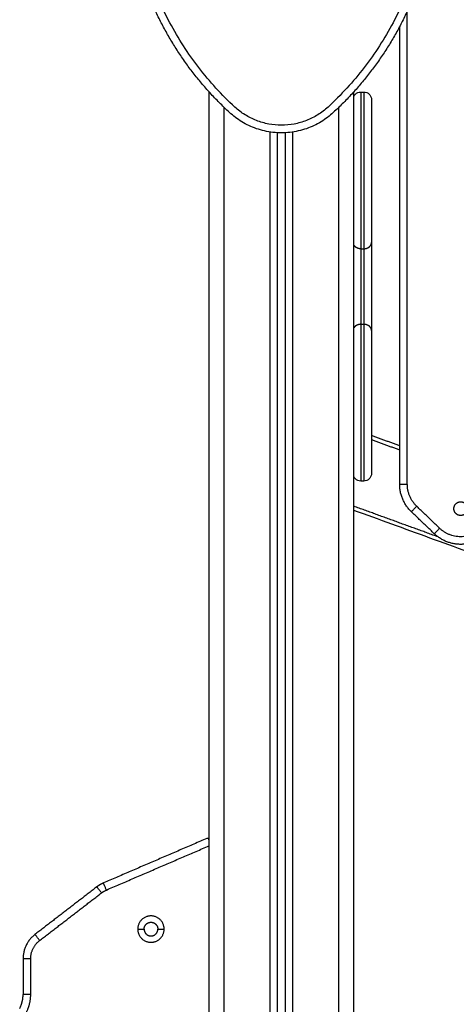
# Model space of a CAD drawing. Units: millimetres. Extents: x 668.2 to 686.9, y 2407.6 to 2429.8.
# Drawn here: x 673.8 to 674.1, y 2423.1 to 2423.8 of the extents above; entities that cross this region are included whole.
import ezdxf

# ---------------------------------------------------------------- set-up
doc = ezdxf.new("R2010")
doc.units = ezdxf.units.MM
doc.layers.get('0').update_dxf_attribs({"lineweight": 5})

# ---------------------------------------------------------------- blocks, each defined once
blk = doc.blocks.new('OPSI2_S413')
at = {"lineweight": -3}
for points, weights, knots in [([(8.41063, 15.05498), (8.39927, 14.98144), (8.34461, 14.93094), (8.31068, 14.8996), (8.27676, 14.93094), (8.22209, 14.98144), (8.21074, 15.05498)], [0.999693073894, 0.943957288076, 1, 0.734547170209, 1, 0.943957288076, 0.999693073894], [0.38394, 0.38394, 0.38394, 137.945414, 137.945414, 209.595869, 209.595869, 347.157343, 347.157343, 347.157343]), ([(8.36268, 14.94444), (8.36268, 14.94444), (8.36268, 14.86589), (8.36268, 14.85088), (8.36268, 14.8417)], [1, 0.831822352307, 1, 0.77609637378, 1], [164.63161, 164.63161, 164.63161, 303.925229, 303.925229, 329.26322, 329.26322, 329.26322]), ([(8.36468, 14.94444), (8.36468, 14.94444), (8.36468, 14.86589), (8.36468, 14.85088), (8.36468, 14.8417)], [1, 0.831822352307, 1, 0.77609637378, 1], [164.63161, 164.63161, 164.63161, 303.925229, 303.925229, 329.26322, 329.26322, 329.26322]), ([(8.36968, 14.84583), (8.36968, 14.8354), (8.36968, 14.81694), (8.36968, 14.79848), (8.36968, 14.78806)], [1, 0.88450717418, 1, 0.88450717418, 1], [0, 0, 0, 33.975181, 33.975181, 67.950362, 67.950362, 67.950362]), ([(8.36268, 14.8417), (8.36268, 14.83277), (8.36268, 14.81694), (8.36268, 14.80112), (8.36268, 14.79219)], [1, 0.88450717418, 1, 0.88450717418, 1], [0, 0, 0, 33.975181, 33.975181, 67.950362, 67.950362, 67.950362]), ([(8.36468, 14.8417), (8.36468, 14.83277), (8.36468, 14.81694), (8.36468, 14.80112), (8.36468, 14.79219)], [1, 0.88450717418, 1, 0.88450717418, 1], [0, 0, 0, 33.975181, 33.975181, 67.950362, 67.950362, 67.950362]), ([(8.36268, 14.79219), (8.36268, 14.78301), (8.36268, 14.768), (8.36268, 14.68944), (8.36268, 14.68944)], [1, 0.77609637378, 1, 0.831822352307, 1], [0, 0, 0, 25.337991, 25.337991, 164.63161, 164.63161, 164.63161]), ([(8.36468, 14.79219), (8.36468, 14.78301), (8.36468, 14.768), (8.36468, 14.68944), (8.36468, 14.68944)], [1, 0.77609637378, 1, 0.831822352307, 1], [0, 0, 0, 25.337991, 25.337991, 164.63161, 164.63161, 164.63161]), ([(8.42818, 14.66687), (8.43268, 14.66687), (8.43268, 14.67137), (8.43268, 14.67587), (8.42818, 14.67587), (8.42368, 14.67587), (8.42368, 14.67137), (8.42368, 14.66687), (8.42818, 14.66687)], [1, 0.707106781187, 1, 0.707106781187, 1, 0.707106781187, 1, 0.707106781187, 1], [2535.082057, 2535.082057, 2535.082057, 2542.150641, 2542.150641, 2549.219224, 2549.219224, 2556.287808, 2556.287808, 2563.356391, 2563.356391, 2563.356391]), ([(8.23383, 14.39576), (8.23383, 14.40441), (8.22518, 14.40441), (8.21653, 14.40441), (8.21653, 14.39576)], [1, 0.707106781187, 1, 0.707106781187, 1], [-27.174776, -27.174776, -27.174776, -13.587388, -13.587388, 0, 0, 0]), ([(8.22068, 14.39576), (8.22068, 14.40026), (8.22518, 14.40026), (8.22968, 14.40026), (8.22968, 14.39576)], [1, 0.707106781187, 1, 0.707106781187, 1], [-14.137167, -14.137167, -14.137167, -7.068583, -7.068583, 0, 0, 0]), ([(8.21653, 14.39576), (8.21653, 14.38711), (8.22518, 14.38711), (8.23383, 14.38711), (8.23383, 14.39576)], [1, 0.707106781187, 1, 0.707106781187, 1], [-27.174776, -27.174776, -27.174776, -13.587388, -13.587388, 0, 0, 0]), ([(8.22068, 14.39576), (8.22068, 14.39126), (8.22518, 14.39126), (8.22968, 14.39126), (8.22968, 14.39576)], [1, 0.707106781187, 1, 0.707106781187, 1], [-14.137167, -14.137167, -14.137167, -7.068583, -7.068583, 0, 0, 0])]:
    blk.add_rational_spline(points, weights, degree=2, knots=knots, dxfattribs=at)
for points, knots in [([(8.40568, 15.05575), (8.40392, 15.04432), (8.39846, 15.02165), (8.38468, 14.98942), (8.36563, 14.95985), (8.3498, 14.94254), (8.34122, 14.93462), (8.33916, 14.93272), (8.3347, 14.92931), (8.32717, 14.92552), (8.31907, 14.92319), (8.31068, 14.92241), (8.30229, 14.92319), (8.29419, 14.92552), (8.28667, 14.92931), (8.2822, 14.93272), (8.28015, 14.93462), (8.27157, 14.94254), (8.25574, 14.95985), (8.23669, 14.98942), (8.22291, 15.02165), (8.21745, 15.04432), (8.21568, 15.05575)], [0.376826, 0.376826, 0.376826, 0.376826, 35.052489, 70.104979, 105.157468, 140.209957, 140.209957, 140.209957, 148.600128, 156.990299, 165.38047, 173.770641, 182.160813, 190.550984, 198.941155, 207.331326, 207.331326, 207.331326, 242.383815, 277.436304, 312.488794, 347.164452, 347.164452, 347.164452, 347.164452]), ([(8.35818, 14.94162), (8.35843, 14.94213), (8.35875, 14.94258), (8.35915, 14.94298), (8.36009, 14.94392), (8.36136, 14.94444), (8.36268, 14.94444)], [2.194151, 2.194151, 2.194151, 2.194151, 3.942837, 3.942837, 3.942837, 7.971557, 7.971557, 7.971557, 7.971557]), ([(8.36468, 14.94444), (8.36601, 14.94444), (8.36728, 14.94392), (8.36822, 14.94298), (8.3687, 14.9425), (8.36908, 14.94192), (8.36945, 14.94098), (8.36954, 14.94067), (8.36962, 14.94025), (8.36963, 14.94015), (8.36966, 14.93994), (8.36967, 14.93984), (8.36968, 14.93969), (8.36968, 14.93964), (8.36968, 14.93959), (8.36968, 14.93944), (8.36968, 14.93944)], [0, 0, 0, 0, 4.02872, 4.02872, 4.02872, 6.163953, 6.163953, 7.174631, 7.174631, 7.498912, 7.498912, 7.816364, 7.816364, 7.971488, 7.971488, 7.971557, 7.971557, 7.971557, 7.971557]), ([(8.36968, 14.93944), (8.36968, 14.93944), (8.36968, 14.93924), (8.36968, 14.93832), (8.36968, 14.93674), (8.36968, 14.93451), (8.36968, 14.9316), (8.36968, 14.92802), (8.36968, 14.92379), (8.36968, 14.91894), (8.36968, 14.9135), (8.36968, 14.90753), (8.36968, 14.90109), (8.36968, 14.89423), (8.36968, 14.88702), (8.36968, 14.87954), (8.36968, 14.87187), (8.36968, 14.86661), (8.36968, 14.86397), (8.36968, 14.8636), (8.36968, 14.86284), (8.36968, 14.86165), (8.36968, 14.86042), (8.36968, 14.85915), (8.36968, 14.85785), (8.36968, 14.85654), (8.36968, 14.85523), (8.36968, 14.85394), (8.36968, 14.85268), (8.36968, 14.85147), (8.36968, 14.85032), (8.36968, 14.84925), (8.36968, 14.84825), (8.36968, 14.84735), (8.36968, 14.84654), (8.36968, 14.84605), (8.36968, 14.84583)], [164.63161, 164.63161, 164.63161, 164.63161, 173.217457, 181.965799, 190.858398, 199.874893, 208.993019, 218.188882, 227.437311, 236.712248, 245.987186, 255.235615, 264.431478, 273.549603, 282.566098, 291.458697, 300.20704, 308.792886, 308.792886, 308.792886, 309.991431, 311.220469, 312.476905, 313.757124, 315.057026, 316.372092, 317.697465, 319.028053, 320.358641, 321.684015, 322.999081, 324.298983, 325.579201, 326.835637, 328.064675, 329.26322, 329.26322, 329.26322, 329.26322]), ([(8.36968, 14.78806), (8.36968, 14.78783), (8.36968, 14.78735), (8.36968, 14.78654), (8.36968, 14.78563), (8.36968, 14.78464), (8.36968, 14.78357), (8.36968, 14.78242), (8.36968, 14.78121), (8.36968, 14.77995), (8.36968, 14.77866), (8.36968, 14.77735), (8.36968, 14.77604), (8.36968, 14.77474), (8.36968, 14.77347), (8.36968, 14.77223), (8.36968, 14.77105), (8.36968, 14.77029), (8.36968, 14.76992), (8.36968, 14.76728), (8.36968, 14.76202), (8.36968, 14.75434), (8.36968, 14.74687), (8.36968, 14.73966), (8.36968, 14.7328), (8.36968, 14.72635), (8.36968, 14.72038), (8.36968, 14.71495), (8.36968, 14.7101), (8.36968, 14.70587), (8.36968, 14.70229), (8.36968, 14.69938), (8.36968, 14.69714), (8.36968, 14.69557), (8.36968, 14.69465), (8.36968, 14.69444), (8.36968, 14.69444)], [0, 0, 0, 0, 1.198545, 2.427583, 3.684019, 4.964237, 6.264139, 7.579205, 8.904579, 10.235167, 11.565755, 12.891128, 14.206195, 15.506096, 16.786315, 18.042751, 19.271789, 20.470334, 20.470334, 20.470334, 29.05618, 37.804523, 46.697122, 55.713617, 64.831742, 74.027605, 83.276034, 92.550972, 101.825909, 111.074338, 120.270201, 129.388327, 138.404822, 147.297421, 156.045763, 164.63161, 164.63161, 164.63161, 164.63161]), ([(8.36268, 14.68944), (8.36136, 14.68944), (8.36009, 14.68997), (8.35915, 14.69091), (8.35875, 14.6913), (8.35843, 14.69176), (8.35818, 14.69226)], [0, 0, 0, 0, 4.02872, 4.02872, 4.02872, 5.777406, 5.777406, 5.777406, 5.777406]), ([(8.36968, 14.69444), (8.36968, 14.69444), (8.36968, 14.69429), (8.36968, 14.69425), (8.36968, 14.6942), (8.36967, 14.69404), (8.36966, 14.69394), (8.36963, 14.69374), (8.36962, 14.69364), (8.36954, 14.69322), (8.36945, 14.6929), (8.36908, 14.69197), (8.3687, 14.69139), (8.36822, 14.69091), (8.36728, 14.68997), (8.36601, 14.68944), (8.36468, 14.68944)], [0, 0, 0, 0, 0.000069, 0.000069, 0.155193, 0.155193, 0.472645, 0.472645, 0.796926, 0.796926, 1.807604, 1.807604, 3.942837, 3.942837, 3.942837, 7.971557, 7.971557, 7.971557, 7.971557]), ([(8.26318, 14.45424), (8.26318, 14.45436), (8.26316, 14.45447), (8.26309, 14.45467), (8.26305, 14.45476), (8.26289, 14.45498), (8.26275, 14.45508), (8.26247, 14.45521), (8.26233, 14.45524), (8.26205, 14.45524), (8.26191, 14.45521), (8.26179, 14.45516)], [-4.01968, -4.01968, -4.01968, -4.01968, -3.51722, -3.51722, -3.01476, -3.01476, -2.00984, -2.00984, -1.00492, -1.00492, 0, 0, 0, 0])]:
    blk.add_open_spline(points, degree=3, knots=knots, dxfattribs=at)
for points in [[(8.39318, 14.68734), (8.39318, 14.84242), (8.39318, 14.99749)], [(8.38818, 14.68734), (8.38818, 14.8374), (8.38818, 14.98746)], [(8.26318, 14.94467), (8.26318, 14.39831), (8.26318, 13.85194)], [(8.35818, 13.33694), (8.35818, 14.14081), (8.35818, 14.94467)], [(8.36268, 14.94444), (8.36368, 14.94444), (8.36468, 14.94444)], [(8.27318, 13.33694), (8.27318, 14.13563), (8.27318, 14.93432)], [(8.34818, 14.93432), (8.34818, 14.13563), (8.34818, 13.33694)], [(8.30318, 14.91824), (8.30318, 14.12759), (8.30318, 13.33694)], [(8.30818, 13.33694), (8.30818, 14.12734), (8.30818, 14.91773)], [(8.31318, 14.91773), (8.31318, 14.12734), (8.31318, 13.33694)], [(8.31818, 13.33694), (8.31818, 14.12759), (8.31818, 14.91824)], [(8.36268, 14.8417), (8.36368, 14.8417), (8.36468, 14.8417)], [(8.36268, 14.79219), (8.36368, 14.79219), (8.36468, 14.79219)], [(8.38818, 14.71253), (8.37893, 14.7159), (8.36968, 14.71927)], [(8.36968, 14.71661), (8.37893, 14.71324), (8.38818, 14.70987)], [(8.36468, 14.68944), (8.36368, 14.68944), (8.36268, 14.68944)], [(8.41338, 14.65282), (8.38578, 14.66286), (8.35818, 14.6729)], [(9.15503, 14.38021), (8.75661, 14.52523), (8.35818, 14.67024)], [(8.41434, 14.65852), (8.40684, 14.66571), (8.39934, 14.67291)], [(8.41088, 14.65491), (8.40338, 14.6621), (8.39588, 14.6693)], [(8.26179, 14.45516), (8.22791, 14.44057), (8.19403, 14.42598)], [(8.19601, 14.42139), (8.2296, 14.43585), (8.26318, 14.45032)], [(8.18974, 14.42346), (8.16945, 14.40784), (8.14917, 14.39223)], [(8.15222, 14.38827), (8.1725, 14.40388), (8.19279, 14.4195)], [(8.21653, 14.39576), (8.21861, 14.39576), (8.22068, 14.39576)], [(8.22968, 14.39576), (8.23176, 14.39576), (8.23383, 14.39576)], [(8.14137, 14.37638), (8.14137, 14.36461), (8.14137, 14.35285)], [(8.14637, 14.35285), (8.14637, 14.36461), (8.14637, 14.37638)]]:
    blk.add_open_spline(points, degree=2, dxfattribs=at)
for points, weights in [([(8.36268, 14.8417), (8.35955, 14.8417), (8.35818, 14.84403)], [1, 0.793887380234, 0.877862815072]), ([(8.36468, 14.8417), (8.36968, 14.8417), (8.36968, 14.84583)], [1, 0.707106781181, 1]), ([(8.36268, 14.79219), (8.35955, 14.79219), (8.35818, 14.78986)], [1, 0.793887814065, 0.87786246157]), ([(8.36968, 14.78806), (8.36968, 14.79219), (8.36468, 14.79219)], [1, 0.707106781186, 1]), ([(8.38818, 14.68734), (8.38818, 14.68734), (8.39318, 14.68734)], [1, 0.707106781186, 1]), ([(8.39588, 14.6693), (8.38818, 14.67668), (8.38818, 14.68734)], [1, 0.919815221181, 1]), ([(8.39934, 14.67291), (8.39318, 14.67881), (8.39318, 14.68734)], [1, 0.919815221181, 1]), ([(8.39588, 14.6693), (8.39588, 14.6693), (8.39934, 14.67291)], [1, 0.707106781186, 1]), ([(8.41434, 14.65852), (8.41088, 14.65491), (8.41088, 14.65491)], [1, 0.707106781186, 1]), ([(8.44203, 14.65852), (8.42818, 14.64525), (8.41434, 14.65852)], [1, 0.721782371473, 1]), ([(8.44549, 14.65491), (8.42818, 14.63832), (8.41088, 14.65491)], [1, 0.721782371473, 1]), ([(8.19403, 14.42598), (8.19173, 14.42499), (8.18974, 14.42346)], [1, 0.992229716565, 1]), ([(8.19601, 14.42139), (8.19403, 14.42598), (8.19403, 14.42598)], [1, 0.707106781187, 1]), ([(8.19279, 14.4195), (8.18974, 14.42346), (8.18974, 14.42346)], [1, 0.707106781187, 1]), ([(8.19279, 14.4195), (8.19428, 14.42065), (8.19601, 14.42139)], [1, 0.992229716565, 1]), ([(8.14917, 14.39223), (8.14137, 14.38622), (8.14137, 14.37638)], [1, 0.897222380134, 1]), ([(8.15222, 14.38827), (8.14917, 14.39223), (8.14917, 14.39223)], [1, 0.707106781187, 1]), ([(8.14637, 14.37638), (8.14637, 14.38376), (8.15222, 14.38827)], [1, 0.897222380134, 1]), ([(8.14637, 14.37638), (8.14137, 14.37638), (8.14137, 14.37638)], [1, 0.707106781187, 1]), ([(8.13915, 14.34368), (8.14137, 14.348), (8.14137, 14.35285)], [1, 0.971927451297, 1]), ([(8.14637, 14.35285), (8.14137, 14.35285), (8.14137, 14.35285)], [1, 0.707106781187, 1]), ([(8.1436, 14.3414), (8.14637, 14.34679), (8.14637, 14.35285)], [1, 0.971927451297, 1])]:
    blk.add_rational_spline(points, weights, degree=2, dxfattribs=at)

msp = doc.modelspace()

# ---------------------------------------------------------------- block references
msp.add_blockref('OPSI2_S413', (665.67479, 2408.78405))

doc.saveas('drawing.dxf')
